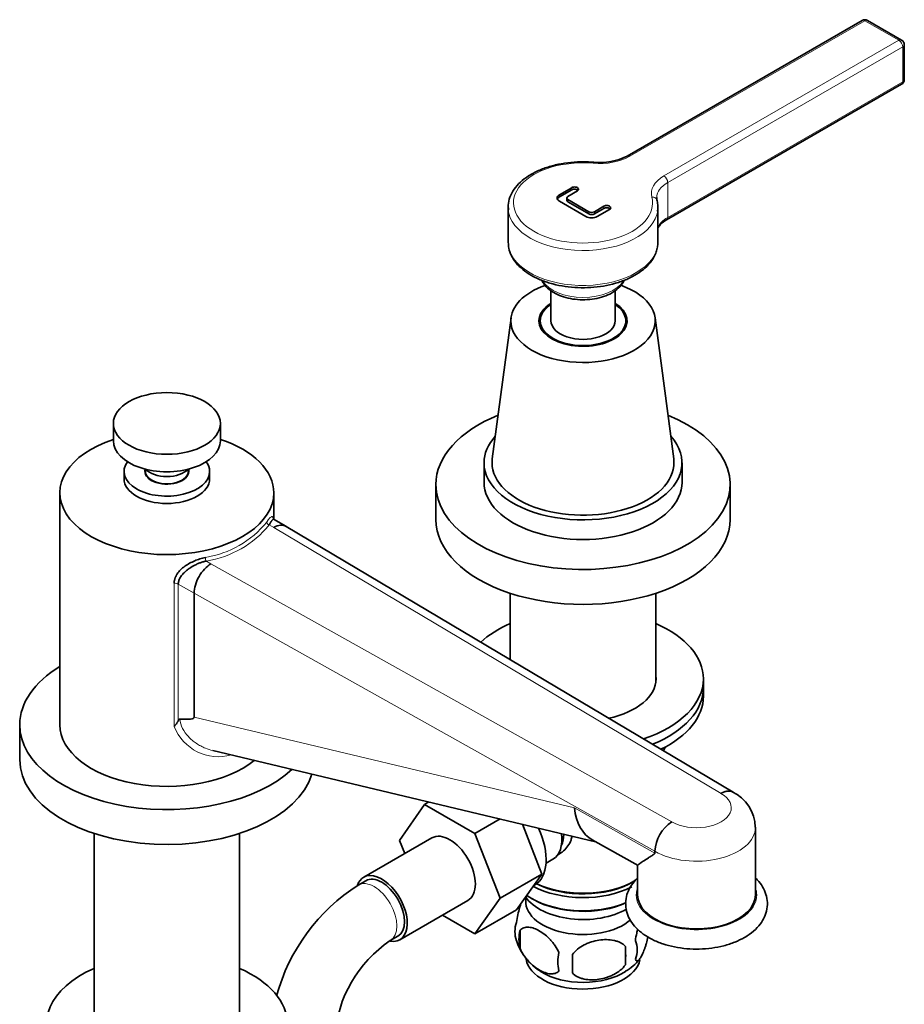
# Model space of a CAD drawing. Units: millimetres. Extents: x 0 to 1567, y 0 to 2027.
# Drawn here: x 1331 to 1496, y 421 to 605 of the extents above; entities that cross this region are included whole.
import ezdxf

# ---------------------------------------------------------------- set-up
doc = ezdxf.new("R2010")
doc.units = ezdxf.units.MM
doc.layers.add('DV6_Défaut', color=7, linetype='Continuous')
doc.layers.add('Défaut', color=7, linetype='Continuous')

# ---------------------------------------------------------------- blocks, each defined once
blk = doc.blocks.new('SE5')
at = {"layer": 'DV6_Défaut', "color": 7, "linetype": 'Continuous', "lineweight": 35}
for p, q in [((1488.33, 604.79), (1444.4, 579.43)), ((1495.69, 601.12), (1489.33, 604.79)), ((1496.19, 593.72), (1496.19, 600.25)), ((1451.76, 567.49), (1495.69, 592.86)), ((1434.03, 573.51), (1431.73, 572.19)), ((1434.03, 573.11), (1431.73, 571.78)), ((1433.33, 571.88), (1435.09, 572.9)), ((1431.73, 570.96), (1436.68, 568.11)), ((1433.11, 571.58), (1433.11, 571.17)), ((1437.21, 569.02), (1433.33, 571.27)), ((1437.21, 568.62), (1433.33, 570.86)), ((1422.15, 569.84), (1422.15, 563.31)), ((1440.04, 570.04), (1438.28, 569.02)), ((1440.04, 569.64), (1438.28, 568.62)), ((1438.81, 568.11), (1441.1, 569.43)), ((1450.15, 563.31), (1450.15, 569.84)), ((1430.15, 554.26), (1430.15, 548.61)), ((1442.15, 548.61), (1442.15, 554.26)), ((1422.69, 549.2), (1419.2, 522.82)), ((1453.1, 522.82), (1449.61, 549.2)), ((1428.15, 548.61), (1428.15, 547.45)), ((1444.15, 547.45), (1444.15, 548.61)), ((1348.37, 529.42), (1348.37, 526.16)), ((1368.37, 526.16), (1368.37, 529.42)), ((1417.65, 522.07), (1417.65, 518.4)), ((1454.65, 518.4), (1454.65, 522.07)), ((1350.37, 520.44), (1350.37, 519.07)), ((1354.37, 520.86), (1354.37, 520.44)), ((1362.37, 520.44), (1362.37, 520.86)), ((1366.37, 519.07), (1366.37, 520.44)), ((1355.87, 518.64), (1355.87, 518.56)), ((1360.87, 518.56), (1360.87, 518.64)), ((1408.65, 517.99), (1408.65, 511.46)), ((1463.65, 511.46), (1463.65, 517.99)), ((1338.37, 516.44), (1338.37, 473.08)), ((1378.37, 511.48), (1378.37, 516.44)), ((1380.62, 510.18), (1378.33, 511.5)), ((1464.22, 460.44), (1380.64, 510.17)), ((1363.46, 474.46), (1363.46, 497.66)), ((1422.55, 497.66), (1422.55, 485.23)), ((1449.75, 480.98), (1449.75, 497.66)), ((1458.65, 480.02), (1458.65, 481.66)), ((1458.65, 478.39), (1458.65, 480.02)), ((1330.87, 473.08), (1330.87, 466.55)), ((1366.96, 468.25), (1438.48, 451.2)), ((1451.18, 468.2), (1451.51, 468.9)), ((1407.33, 458.63), (1406.54, 458.17)), ((1401.88, 451.45), (1406.54, 458.17)), ((1406.54, 458.17), (1415.96, 452.74)), ((1420.65, 455.45), (1415.96, 452.74)), ((1424.81, 454.46), (1428.43, 445.13)), ((1468.36, 441.24), (1468.36, 453.9)), ((1344.77, 452.75), (1344.77, 416.48)), ((1371.97, 416.48), (1371.97, 452.75)), ((1407.89, 451.9), (1395.16, 444.55)), ((1402.84, 448.99), (1401.88, 451.45)), ((1415.96, 452.74), (1420.65, 440.64)), ((1437.87, 451.54), (1446.44, 446.74)), ((1449.59, 449.08), (1449.59, 449.41)), ((1429.24, 447.2), (1430.53, 447.95)), ((1446.36, 446.86), (1446.36, 441.24)), ((1395.53, 443.91), (1394.12, 443.09)), ((1428.43, 445.13), (1420.65, 440.64)), ((1428.43, 445.13), (1423.73, 438.45)), ((1445.41, 443.65), (1445.77, 443.85)), ((1426.91, 442.97), (1427.09, 443.07)), ((1401.91, 432.86), (1414.64, 440.21)), ((1420.65, 440.64), (1415.96, 433.96)), ((1426.53, 440.59), (1426.89, 440.38)), ((1423.73, 438.45), (1415.96, 433.96)), ((1415.96, 433.96), (1409.88, 437.47)), ((1424.4, 434.65), (1424.4, 431.22)), ((1400.12, 432.7), (1401.53, 433.51)), ((1444.08, 431.61), (1444.08, 428.18))]:
    blk.add_line(p, q, dxfattribs=at)
at = {"layer": 'DV6_Défaut', "color": 7, "linetype": 'Continuous', "lineweight": 18}
for p, q in [((1444.9, 579.38), (1488.83, 604.74)), ((1488.83, 604.74), (1495.19, 601.07)), ((1495.19, 601.07), (1451.26, 575.71)), ((1451.97, 574.48), (1495.9, 599.84)), ((1495.9, 599.84), (1495.9, 593.31)), ((1495.9, 593.31), (1451.97, 567.95)), ((1434.03, 573.11), (1434.03, 573.51)), ((1451.97, 574.48), (1451.97, 567.95)), ((1431.73, 571.78), (1431.73, 572.19)), ((1433.33, 570.86), (1433.33, 571.27)), ((1437.21, 568.62), (1437.21, 569.02)), ((1438.28, 568.62), (1438.28, 569.02)), ((1440.04, 569.64), (1440.04, 570.04)), ((1378.36, 509.96), (1377.49, 510.46)), ((1461.94, 460.24), (1378.36, 509.96)), ((1365.75, 503.68), (1366.62, 503.19)), ((1366.62, 503.19), (1452.75, 454.93)), ((1359.74, 472.73), (1359.74, 499.53)), ((1363.46, 497.66), (1360.51, 499.36)), ((1360.51, 499.36), (1360.51, 473.83)), ((1449.59, 449.41), (1363.46, 497.66)), ((1363.46, 474.46), (1434.53, 457.51)), ((1451.13, 468.23), (1451.42, 468.85)), ((1434.53, 457.51), (1449.59, 449.08))]:
    blk.add_line(p, q, dxfattribs=at)
at = {"layer": 'DV6_Défaut', "color": 7, "linetype": 'Continuous', "lineweight": 35}
for centre, radius, start, end in [((1488.83, 603.93), 1, 60, 120), ((1495.19, 600.25), 1, 0, 60), ((1495.19, 593.72), 1, 300, 0), ((1439.32, 589.28), 11.08, 263.9481, 297.2972), ((1445.81, 569.95), 4.35, 348.844, 16.5786), ((1460.73, 453.69), 7.61, 1.5352, 64.36), ((1456.64, 449.03), 7.06, 123.4377, 176.9931), ((1413.43, 412.92), 35.82, 122.6206, 164.7117), ((1428.55, 434.4), 5.13, 160.4695, 199.5305), ((1431.04, 432.94), 6.86, 165.5143, 194.4857), ((1433.52, 435.7), 10.23, 196.9399, 239.871), ((1413.36, 413.08), 23.67, 124.0183, 175.9817), ((1415.36, 429.89), 28.76, 356.5809, 3.4191), ((1441.85, 430.97), 4.43, 337.2015, 22.7985), ((1438.28, 428.76), 6.86, 165.5086, 194.4914), ((1324.75, 428.36), 109.44, 359.1019, 0.8981), ((1440.39, 433.78), 7.75, 298.4601, 324.2289)]:
    blk.add_arc(centre, radius, start, end, dxfattribs=at)
at = {"layer": 'DV6_Défaut', "color": 7, "linetype": 'Continuous', "lineweight": 18}
for centre, radius, start, end in [((1362.68, 522.6), 18.47, 279.0196, 320.9804), ((1362.79, 522.38), 18.93, 279.0196, 320.9804), ((1359.82, 498.06), 1.48, 62.2264, 93.3596), ((1368.04, 476.03), 8.94, 201.6485, 285.5599)]:
    blk.add_arc(centre, radius, start, end, dxfattribs=at)
for centre, major_axis, ratio, start_param, end_param in [((1488.83, 603.93), (0.5, -0.866), 0.57735, 2.356194, 3.141593), ((1488.83, 603.93), (-0.5, -0.866), 0.57735, 3.141593, 3.926991), ((1495.19, 600.25), (-0.5, -0.866), 0.57735, 3.141593, 3.926991), ((1495.19, 600.25), (0.5, -0.866), 0.57735, 0.785398, 2.356194), ((1495.19, 600.25), (-1, 0), 0.57735, 2.356194, 3.141593), ((1495.19, 593.72), (-0.5, 0.866), 0.57735, 3.141593, 3.926991), ((1495.19, 593.72), (-1, 0), 0.57735, 2.356194, 3.141593), ((1436.15, 570.66), (-13, 0), 0.57735, 4.564553, 9.572614), ((1439.24, 582.65), (-8, 0), 0.57735, 1.42296, 2.356194), ((1438.07, 577.26), (-0.086, -0.996), 0.120269, 3.141484, 3.762252), ((1444.9, 578.56), (0.5, -0.866), 0.57735, 2.356194, 3.140429), ((1456.92, 572.44), (8, 0), 0.57735, 2.356194, 3.289429), ((1451.26, 574.89), (0.5, -0.866), 0.57735, 0.785398, 2.356194), ((1456.92, 571.62), (7, 0), 0.57735, 2.356194, 3.127126), ((1449.01, 570.94), (-0.968, -0.25), 0.80759, 2.936218, 4.507015), ((1436.15, 569.84), (14, 0), 0.57735, 3.190317, 6.204011), ((1456.92, 565.09), (7, 0), 0.57735, 2.356194, 2.88189), ((1451.26, 568.36), (-0.5, 0.866), 0.57735, 3.149658, 3.926991), ((1436.15, 563.31), (-14, 0), 0.57735, 0, 3.024952), ((1436.15, 557.59), (-8, 0), 0.57735, 0.325315, 2.810895), ((1377.49, 510.87), (0.416, -0.278), 0.761669, 3.612806, 5.183602), ((1365.75, 504.09), (0.109, -0.488), 0.294156, 4.063783, 5.634579), ((1457.36, 457.57), (-6.5, 0), 0.57735, 0.780885, 3.931504), ((1457.36, 453.9), (-11, 0), 0.57735, 0.785398, 3.141825), ((1397.12, 437.89), (-3, 5.2), 0.57735, 3.145903, 6.283185), ((1397.12, 437.89), (-3, 5.2), 0.57735, 0, 0.000579), ((1457.36, 441.24), (11.25, 0), 0.57735, 2.930382, 6.283185), ((1457.36, 441.24), (11.25, 0), 0.57735, 0, 0.211211)]:
    blk.add_ellipse(centre, major_axis=major_axis, ratio=ratio, start_param=start_param, end_param=end_param, dxfattribs=at)
at = {"layer": 'DV6_Défaut', "color": 7, "linetype": 'Continuous', "lineweight": 35}
for centre, major_axis, ratio, start_param, end_param in [((1434.56, 573.21), (-0.75, 0), 0.57735, 2.356194, 5.497787), ((1434.56, 572.8), (-0.75, 0), 0.57735, 3.632475, 5.497787), ((1432.8, 571.58), (1.5, 0), 0.57735, 2.356194, 3.926991), ((1432.8, 571.17), (1.5, 0), 0.57735, 2.356194, 2.903652), ((1433.86, 571.58), (0.75, 0), 0.57735, 2.356194, 3.926991), ((1433.86, 571.17), (0.75, 0), 0.57735, 3.141593, 3.926991), ((1456.92, 571.62), (7, 0), 0.57735, 3.127126, 3.289429), ((1436.15, 569.84), (14, 0), 0.57735, 3.141593, 3.190317), ((1437.74, 569.33), (0.75, 0), 0.57735, 3.926991, 5.497787), ((1440.57, 569.74), (-0.75, 0), 0.57735, 2.356194, 5.497787), ((1440.57, 569.33), (-0.75, 0), 0.57735, 3.632475, 5.497787), ((1436.15, 569.84), (14, 0), 0.57735, -0.079175, 0), ((1437.74, 568.72), (-1.5, 0), 0.57735, 0.785398, 2.356194), ((1437.74, 568.92), (0.75, 0), 0.57735, 3.926991, 5.497787), ((1436.15, 563.31), (-14, 0), 0.57735, 3.024952, 3.141593), ((1436.15, 548.61), (-13.5, 0), 0.57735, 0, 4.160998), ((1436.15, 548.61), (-13.5, 0), 0.57735, 5.265549, 6.283185), ((1436.15, 548.61), (-8.25, 0), 0.57735, 5.526729, 6.283185), ((1436.15, 548.61), (-8.25, 0), 0.57735, 0, 3.898049), ((1436.15, 548.61), (-8, 0), 0.57735, 5.560451, 6.283185), ((1436.15, 548.61), (-8, 0), 0.57735, 0, 3.864327), ((1436.15, 546.57), (-8.25, 0), 0.57735, -0.246809, -0.215949), ((1436.15, 548.61), (-6, 0), 0.57735, 0, 3.141593), ((1436.15, 546.57), (-8.25, 0), 0.57735, 3.357542, 3.388402), ((1436.15, 517.99), (-27.5, 0), 0.57735, 5.327755, 6.283185), ((1436.15, 517.99), (-27.5, 0), 0.57735, 0, 4.097023), ((1436.15, 522.07), (-18.5, 0), 0.57735, 5.801496, 6.283185), ((1436.15, 522.07), (-18.5, 0), 0.57735, 0, 3.623282), ((1358.37, 516.44), (20, 0), 0.57735, 2.094395, 6.283185), ((1358.37, 526.16), (-10, 0), 0.57735, 0, 3.141593), ((1358.37, 516.44), (20, 0), 0.57735, 0, 1.047198), ((1358.37, 520.44), (8, 0), 0.57735, 2.739403, 6.283185), ((1358.37, 520.44), (8, 0), 0.57735, 0, 0.40219), ((1436.15, 522.07), (-17, 0), 0.57735, 6.206962, 6.283185), ((1436.15, 522.07), (-17, 0), 0.57735, 0, 3.217816), ((1358.37, 520.44), (4.1, 0), 0.57735, 2.958122, 6.283185), ((1358.37, 520.44), (-4, 0), 0.57735, 0, 3.141593), ((1358.37, 522.07), (-4.5, 0), 0.57735, 0.486434, 2.655159), ((1358.37, 519.22), (4.1, 0), 0.57735, -3.451807, -3.403266), ((1358.37, 519.22), (4.1, 0), 0.57735, 0.261674, 0.310215), ((1358.37, 520.44), (4.1, 0), 0.57735, 0, 0.183471), ((1358.37, 519.07), (8, 0), 0.57735, 3.141593, 6.283185), ((1358.37, 519.22), (2.75, 0), 0.57735, 3.485834, 3.571292), ((1358.37, 519.22), (2.75, 0), 0.57735, -0.4297, -0.344242), ((1436.15, 518.4), (-18.5, 0), 0.57735, 0, 3.141593), ((1378.36, 506.29), (-2.28, -3.88), 0.581664, 3.137786, 3.930797), ((1436.15, 511.46), (-27.5, 0), 0.57735, 0, 3.141593), ((1366.62, 499.51), (2.22, 3.91), 0.573004, 0.781704, 2.352501), ((1436.15, 481.66), (22.5, 0), 0.57735, 2.219865, 2.585765), ((1436.15, 481.66), (22.5, 0), 0.57735, 0, 0.921728), ((1358.37, 473.08), (-27.5, 0), 0.57735, 5.526729, 6.283185), ((1436.15, 481.66), (13.65, 0), 0.57735, 5.072221, 6.283185), ((1436.15, 481.66), (22.5, 0), 0.57735, 5.238219, 6.283185), ((1436.15, 481.66), (13.65, 0), 0.57735, 0, 0.085618), ((1436.15, 480.02), (22.5, 0), 0.57735, 5.327573, 6.283185), ((1436.15, 480.02), (22.5, 0), 0.57735, 5.327573, 6.283185), ((1436.15, 478.39), (22.5, 0), 0.57735, 5.415691, 6.283185), ((797.71, 616.28), (-565.74, 141.86), 0.016934, 3.048393, 3.145839), ((1358.37, 473.08), (-27.5, 0), 0.57735, 0, 2.587061), ((1358.37, 473.08), (-20, 0), 0.57735, 0, 2.525039), ((1358.37, 466.55), (-27.5, 0), 0.57735, 0, 2.969819), ((1442.89, 462.49), (4.39, 11.24), 0.64147, 2.259723, 3.052509), ((1421.84, 452.16), (5.25, -9.09), 0.57735, 0, 1.413855), ((1411.26, 446.06), (-3.37, 5.85), 0.57735, 3.141593, 6.283185), ((1426.53, 454.88), (4, -6.93), 0.57735, 0, 0.949062), ((1427.59, 455.49), (3.5, -6.06), 0.57735, 0.361367, 0.782774), ((1398.53, 438.71), (-3.37, 5.85), 0.57735, 0, 0.461854), ((1398.53, 438.71), (-3.37, 5.85), 0.57735, 2.699315, 6.283185), ((1398.53, 438.71), (-3, 5.2), 0.57735, 3.141593, 6.283185), ((1436.15, 449.41), (13.6, 0), 0.57735, 4.022709, 5.497787), ((1436.15, 448.59), (-13.6, 0), 0.57735, 0.811081, 2.304783), ((1436.15, 449), (-13.1, 0), 0.57735, 0.84691, 2.356194), ((1436.15, 440.02), (10.7, 0), 0.57735, 3.023689, 5.701023), ((1436.15, 443.28), (-11.5, 0), 0.57735, 0.3717, 2.363951), ((1436.15, 446.14), (13.6, 0), 0.57735, 3.816972, 5.354277), ((1436.15, 445.73), (-13.1, 0), 0.57735, 0.785398, 2.240744), ((1457.36, 441.24), (-11, 0), 0.57735, 0, 3.141593), ((1436.15, 429.81), (10.7, 0), 0.57735, 3.237643, 6.168407), ((1358.37, 417.15), (22.5, 0), 0.57735, 2.219865, 6.283185), ((1358.37, 417.15), (22.5, 0), 0.57735, 0, 0.921728), ((1436.15, 431.07), (10.7, 0), 0.57735, 3.890072, 5.551057)]:
    blk.add_ellipse(centre, major_axis=major_axis, ratio=ratio, start_param=start_param, end_param=end_param, dxfattribs=at)
blk.add_ellipse((1358.37, 529.42), major_axis=(-10, 0), ratio=0.57735, dxfattribs=at)
for points, knots in [([(1438.15, 578.26), (1437.69, 578.29), (1436.55, 578.37), (1434.46, 578.32), (1432.1, 578.03), (1429.84, 577.5), (1427.77, 576.73), (1425.93, 575.75), (1424.39, 574.58), (1423.21, 573.24), (1422.44, 571.79), (1422.11, 570.44), (1422.19, 569.7), (1422.22, 569.39)], [0, 0, 0, 0, 0.052357, 0.151471, 0.250737, 0.350172, 0.449911, 0.550072, 0.650666, 0.751233, 0.85054, 0.947183, 1, 1, 1, 1]), ([(1450.13, 565.93), (1450.22, 566.12), (1450.55, 566.59), (1451.18, 567.14), (1451.64, 567.42), (1451.76, 567.49)], [0, 0, 0, 0, 0.382369, 0.860681, 1, 1, 1, 1]), ([(1422.19, 563.28), (1422.2, 562.89), (1422.22, 562.09), (1422.72, 560.74), (1423.6, 559.4), (1424.86, 558.16), (1426.46, 557.07), (1428.36, 556.16), (1430.49, 555.47), (1432.79, 555), (1435.19, 554.78), (1437.61, 554.8), (1439.99, 555.08), (1442.26, 555.59), (1444.35, 556.33), (1446.21, 557.29), (1447.79, 558.45), (1448.99, 559.77), (1449.76, 561.08), (1449.92, 561.88), (1449.99, 562.24)], [0, 0, 0, 0, 0.039768, 0.094264, 0.149347, 0.205829, 0.263512, 0.321753, 0.380032, 0.438201, 0.496275, 0.554313, 0.612385, 0.670548, 0.728883, 0.787459, 0.846293, 0.905157, 0.963363, 1, 1, 1, 1]), ([(1428.47, 556.15), (1428.57, 555.91), (1428.93, 555.32), (1429.73, 554.47), (1430.97, 553.66), (1432.49, 553.04), (1434.22, 552.65), (1436.04, 552.51), (1437.87, 552.62), (1439.62, 552.98), (1441.19, 553.59), (1442.53, 554.43), (1443.37, 555.31), (1443.75, 555.95), (1443.85, 556.17)], [0, 0, 0, 0, 0.0526167, 0.1360844, 0.2236735, 0.313648, 0.4038089, 0.4937097, 0.5835763, 0.6737242, 0.7645017, 0.8562884, 0.9488794, 1, 1, 1, 1]), ([(1378.32, 511.5), (1378.32, 511.5), (1378.3, 511.52), (1378.22, 511.5), (1378.08, 511.37), (1377.92, 511.15), (1377.81, 510.99), (1377.71, 510.82), (1377.6, 510.65), (1377.53, 510.52), (1377.49, 510.46)], [0, 0, 0, 0, 0.020382, 0.178265, 0.505753, 0.621289, 0.728464, 0.827292, 0.917796, 1, 1, 1, 1]), ([(1359.74, 499.53), (1359.74, 499.59), (1359.74, 499.69), (1359.75, 499.86), (1359.78, 500.02), (1359.81, 500.18), (1359.85, 500.34), (1359.9, 500.5), (1359.97, 500.66), (1360.04, 500.82), (1360.12, 500.98), (1360.21, 501.13), (1360.44, 501.5), (1360.91, 502.06), (1361.7, 502.72), (1362.6, 503.28), (1363.4, 503.66), (1364.06, 503.92), (1364.56, 504.09), (1365.07, 504.24), (1365.4, 504.32), (1365.57, 504.36)], [0, 0, 0, 0, 0.023151, 0.04618, 0.069142, 0.092091, 0.115079, 0.138162, 0.161392, 0.184822, 0.208501, 0.232481, 0.256807, 0.38009, 0.506828, 0.62833, 0.752692, 0.814014, 0.875432, 0.93731, 1, 1, 1, 1]), ([(1365.75, 503.68), (1365.69, 503.67), (1365.54, 503.64), (1365.31, 503.59), (1365.06, 503.52), (1364.79, 503.43), (1364.5, 503.33), (1364.2, 503.21), (1363.62, 502.95), (1362.94, 502.57), (1362.14, 502.01), (1361.5, 501.46), (1361.06, 500.92), (1360.82, 500.52), (1360.68, 500.22), (1360.58, 499.93), (1360.52, 499.65), (1360.51, 499.46), (1360.51, 499.36)], [0, 0, 0, 0, 0.02814, 0.059286, 0.093438, 0.130596, 0.17076, 0.213931, 0.260109, 0.416472, 0.513691, 0.650611, 0.760375, 0.812175, 0.86184, 0.909556, 0.955531, 1, 1, 1, 1]), ([(1360.51, 473.83), (1360.49, 473.79), (1360.46, 473.71), (1360.39, 473.59), (1360.31, 473.47), (1360.22, 473.34), (1360.12, 473.2), (1360, 473.06), (1359.87, 472.9), (1359.78, 472.79), (1359.74, 472.73)], [0, 0, 0, 0, 0.111753, 0.226326, 0.344246, 0.466005, 0.59206, 0.72283, 0.858695, 1, 1, 1, 1]), ([(1360.51, 473.83), (1360.54, 473.9), (1360.57, 473.97), (1360.63, 474.05), (1360.66, 474.08), (1360.71, 474.12), (1360.74, 474.14), (1360.78, 474.14)], [0, 0, 0, 0, 0.5, 0.5, 0.75, 0.75, 1, 1, 1, 1]), ([(1464.2, 460.45), (1464.05, 460.54), (1463.89, 460.6), (1463.55, 460.67), (1463.36, 460.67), (1462.97, 460.64), (1462.77, 460.59), (1462.46, 460.49), (1462.36, 460.45), (1462.15, 460.35), (1462.04, 460.3), (1461.94, 460.24)], [0, 0, 0, 0, 0.248483, 0.248483, 0.498989, 0.498989, 0.749494, 0.749494, 0.874747, 0.874747, 1, 1, 1, 1]), ([(1434.07, 452.26), (1434.04, 452), (1433.89, 451.34), (1433.19, 450), (1432.15, 449.12), (1431.36, 448.71), (1431.31, 448.69)], [0, 0, 0, 0, 0.1637211, 0.4318248, 0.9644916, 1, 1, 1, 1]), ([(1449.59, 449.08), (1449.59, 448.98), (1449.52, 448.94), (1449.42, 448.86), (1449.36, 448.82), (1449.2, 448.71), (1449.09, 448.64), (1448.78, 448.44), (1448.58, 448.31), (1448.02, 447.95), (1447.68, 447.73), (1446.84, 447.18), (1446.47, 446.92), (1446.37, 446.81), (1446.36, 446.8), (1446.36, 446.79)], [0, 0, 0, 0, 0.029192, 0.029192, 0.058385, 0.058385, 0.11677, 0.11677, 0.233539, 0.233539, 0.467079, 0.467079, 0.934158, 0.934158, 1, 1, 1, 1]), ([(1446.32, 444.38), (1446.09, 444.16), (1445.5, 443.53), (1444.75, 442.4), (1444.19, 440.92), (1444.05, 439.37), (1444.33, 437.81), (1445, 436.37), (1446.02, 435.06), (1447.39, 433.88), (1449.08, 432.86), (1451.05, 432.05), (1453.23, 431.48), (1455.53, 431.15), (1457.88, 431.08), (1460.23, 431.26), (1462.47, 431.7), (1464.58, 432.38), (1465.69, 432.95), (1466.32, 433.28)], [0, 0, 0, 0, 0.031986, 0.089033, 0.143883, 0.202464, 0.259165, 0.315505, 0.373292, 0.433593, 0.496086, 0.559621, 0.623152, 0.686465, 0.749639, 0.812847, 0.876245, 0.94003, 1, 1, 1, 1]), ([(1466.32, 433.28), (1466.66, 433.49), (1467.49, 434), (1468.72, 435.06), (1469.75, 436.4), (1470.42, 437.86), (1470.68, 439.42), (1470.52, 440.99), (1469.95, 442.47), (1469.18, 443.58), (1468.61, 444.19), (1468.4, 444.39)], [0, 0, 0, 0, 0.073298, 0.210963, 0.333483, 0.450965, 0.57685, 0.697799, 0.817097, 0.938431, 1, 1, 1, 1]), ([(1424.55, 439.67), (1424.53, 439.6), (1424.51, 439.53), (1424.42, 439.26), (1424.36, 439.06), (1424.19, 438.45), (1424.08, 438.02), (1423.87, 437.08), (1423.79, 436.61), (1423.72, 436.12)], [0, 0, 0, 0, 0.072254, 0.072254, 0.257804, 0.257804, 0.628902, 0.628902, 1, 1, 1, 1]), ([(1424.4, 434.65), (1424.49, 434.77), (1424.6, 434.86), (1424.84, 435.01), (1424.97, 435.07), (1425.38, 435.21), (1425.68, 435.23), (1426.16, 435.19), (1426.33, 435.17), (1426.66, 435.09), (1426.82, 435.04), (1427.33, 434.86), (1427.68, 434.7), (1428.37, 434.3), (1428.71, 434.06), (1429.39, 433.52), (1429.73, 433.21), (1430.2, 432.7), (1430.35, 432.52), (1430.65, 432.15), (1430.8, 431.95), (1431.21, 431.34), (1431.45, 430.92), (1431.64, 430.47)], [0, 0, 0, 0, 0.0625, 0.0625, 0.125, 0.125, 0.25, 0.25, 0.3125, 0.3125, 0.375, 0.375, 0.5, 0.5, 0.625, 0.625, 0.75, 0.75, 0.8125, 0.8125, 0.875, 0.875, 1, 1, 1, 1]), ([(1446.37, 434.86), (1446.31, 434.62), (1446.25, 434.37), (1446.09, 433.65), (1446, 433.17), (1445.93, 432.68)], [0, 0, 0, 0, 0.355223, 0.355223, 1, 1, 1, 1]), ([(1444.08, 431.61), (1443.81, 431.91), (1443.48, 432.14), (1442.93, 432.42), (1442.73, 432.51), (1442.32, 432.65), (1442.11, 432.7), (1441.46, 432.84), (1441, 432.88), (1440.07, 432.89), (1439.6, 432.86), (1438.65, 432.71), (1438.18, 432.6), (1437.49, 432.38), (1437.26, 432.3), (1436.81, 432.11), (1436.58, 432.01), (1435.93, 431.67), (1435.52, 431.41), (1434.77, 430.79), (1434.44, 430.46), (1434.18, 430.08)], [0, 0, 0, 0, 0.125, 0.125, 0.1875, 0.1875, 0.25, 0.25, 0.375, 0.375, 0.5, 0.5, 0.625, 0.625, 0.6875, 0.6875, 0.75, 0.75, 0.875, 0.875, 1, 1, 1, 1]), ([(1445.93, 429.25), (1446, 429.07), (1446.09, 428.97), (1446.24, 428.92), (1446.29, 428.92), (1446.4, 428.96), (1446.46, 428.99), (1446.63, 429.13), (1446.76, 429.28), (1447, 429.66), (1447.13, 429.89), (1447.39, 430.44), (1447.51, 430.75), (1447.7, 431.26), (1447.76, 431.44), (1447.88, 431.82), (1447.94, 432.02), (1448.1, 432.59), (1448.2, 432.98), (1448.29, 433.39)], [0, 0, 0, 0, 0.144974, 0.144974, 0.21746, 0.21746, 0.289947, 0.289947, 0.434921, 0.434921, 0.579894, 0.579894, 0.724868, 0.724868, 0.797354, 0.797354, 0.869841, 0.869841, 1, 1, 1, 1]), ([(1431.64, 427.04), (1431.45, 426.82), (1431.2, 426.67), (1430.66, 426.49), (1430.35, 426.46), (1429.72, 426.51), (1429.39, 426.59), (1428.71, 426.83), (1428.36, 426.99), (1427.67, 427.39), (1427.32, 427.63), (1426.65, 428.17), (1426.32, 428.48), (1425.84, 428.99), (1425.68, 429.17), (1425.38, 429.55), (1425.24, 429.74), (1424.83, 430.34), (1424.59, 430.78), (1424.4, 431.22)], [0, 0, 0, 0, 0.125, 0.125, 0.25, 0.25, 0.375, 0.375, 0.5, 0.5, 0.625, 0.625, 0.75, 0.75, 0.8125, 0.8125, 0.875, 0.875, 1, 1, 1, 1]), ([(1434.18, 426.65), (1434.44, 426.35), (1434.77, 426.12), (1435.33, 425.83), (1435.52, 425.75), (1435.93, 425.61), (1436.14, 425.56), (1436.79, 425.42), (1437.25, 425.37), (1438.18, 425.36), (1438.65, 425.4), (1439.6, 425.55), (1440.07, 425.66), (1440.76, 425.88), (1440.99, 425.96), (1441.45, 426.15), (1441.67, 426.25), (1442.32, 426.59), (1442.73, 426.85), (1443.48, 427.46), (1443.81, 427.8), (1444.08, 428.18)], [0, 0, 0, 0, 0.125, 0.125, 0.1875, 0.1875, 0.25, 0.25, 0.375, 0.375, 0.5, 0.5, 0.625, 0.625, 0.6875, 0.6875, 0.75, 0.75, 0.875, 0.875, 1, 1, 1, 1])]:
    blk.add_open_spline(points, degree=3, knots=knots, dxfattribs=at)
at = {"layer": 'DV6_Défaut', "color": 7, "linetype": 'Continuous', "lineweight": 18}
for points, knots in [([(1377.03, 510.97), (1377.05, 511.02), (1377.11, 511.1), (1377.19, 511.22), (1377.27, 511.32), (1377.34, 511.43), (1377.42, 511.52), (1377.49, 511.61), (1377.55, 511.68), (1377.61, 511.75), (1377.74, 511.88), (1377.91, 512.01), (1378.08, 512.02), (1378.19, 511.86), (1378.24, 511.62), (1378.26, 511.47)], [0, 0, 0, 0, 0.037667, 0.07516, 0.112537, 0.149856, 0.187173, 0.224548, 0.262038, 0.299699, 0.337588, 0.503003, 0.670059, 0.838589, 1, 1, 1, 1]), ([(1360.78, 474.14), (1360.86, 473.54), (1361.04, 472.95), (1361.6, 471.84), (1361.96, 471.32), (1362.61, 470.62), (1362.85, 470.39), (1363.34, 469.98), (1363.6, 469.78), (1364.13, 469.42), (1364.41, 469.25), (1364.99, 468.95), (1365.28, 468.81), (1366.04, 468.51), (1366.5, 468.36), (1366.96, 468.25)], [0, 0, 0, 0, 0.210536, 0.210536, 0.421071, 0.421071, 0.526339, 0.526339, 0.631607, 0.631607, 0.736875, 0.736875, 0.842142, 0.842142, 1, 1, 1, 1])]:
    blk.add_open_spline(points, degree=3, knots=knots, dxfattribs=at)

msp = doc.modelspace()

# ---------------------------------------------------------------- block references
at = {"layer": 'Défaut'}
msp.add_blockref('SE5', (0, 0), dxfattribs=at)

doc.saveas('drawing.dxf')
